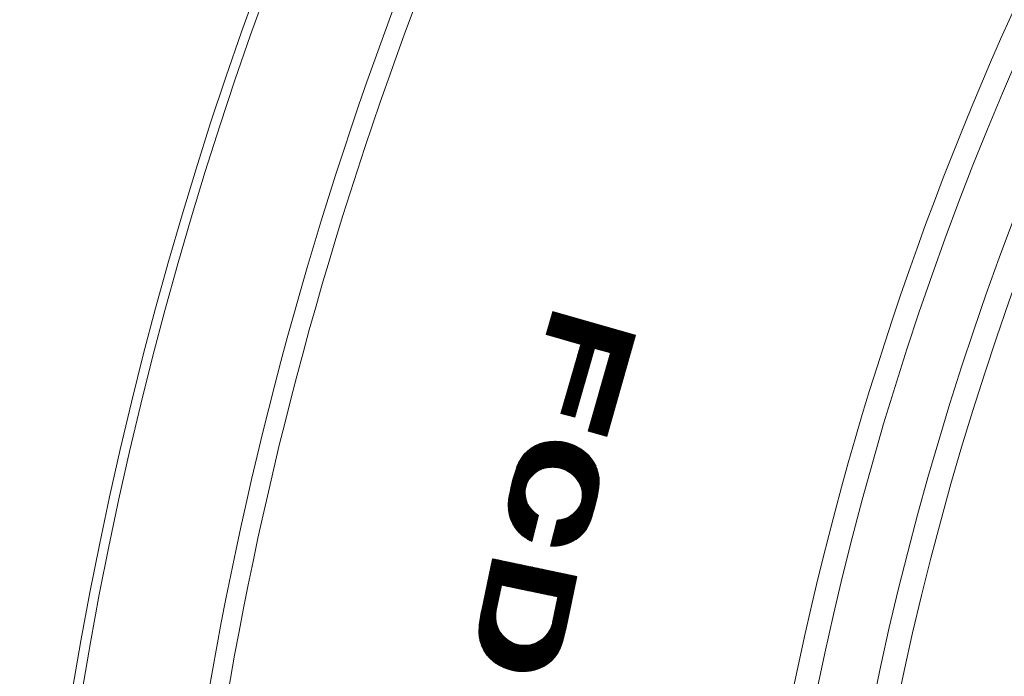
# Model space of a CAD drawing. Units: millimetres. Extents: x -438 to 682, y -800 to 749.
# Drawn here: x -410 to -307, y 358 to 427 of the extents above; entities that cross this region are included whole.
import ezdxf

# ---------------------------------------------------------------- set-up
doc = ezdxf.new("R2010")
doc.units = ezdxf.units.MM
doc.header["$LTSCALE"] = 7
doc.layers.add('3-2', color=7, linetype='Continuous')
doc.layers.add('3-A', color=7, linetype='Continuous')

msp = doc.modelspace()

# ---------------------------------------------------------------- linework, layer by layer
at = {"layer": '3-2', "color": 3, "linetype": 'Continuous', "lineweight": 9}
msp.add_arc((0, 289.27), 325, 0, 180, dxfattribs=at)
at = {"layer": '3-A', "color": 7, "linetype": 'Continuous', "lineweight": 9}
for p, q in [((-354.97, 393.87), (-354.28, 396.27)), ((-354.29, 396.25), (-352.58, 393.18)), ((-354.28, 396.27), (-345.63, 393.79)), ((-354.21, 396.25), (-352.49, 393.16)), ((-354.11, 396.22), (-352.4, 393.13)), ((-354.58, 395.22), (-353.62, 393.48)), ((-354.56, 395.31), (-353.52, 393.45)), ((-354.53, 395.4), (-353.43, 393.43)), ((-354.5, 395.5), (-353.34, 393.4)), ((-354.47, 395.59), (-353.24, 393.37)), ((-354.45, 395.69), (-353.15, 393.34)), ((-354.42, 395.78), (-353.05, 393.32)), ((-354.39, 395.87), (-352.96, 393.29)), ((-354.37, 395.97), (-352.87, 393.26)), ((-354.34, 396.06), (-352.77, 393.24)), ((-354.31, 396.16), (-352.68, 393.21)), ((-354.02, 396.19), (-352.3, 393.1)), ((-353.92, 396.17), (-352.21, 393.08)), ((-353.83, 396.14), (-352.11, 393.05)), ((-353.73, 396.11), (-352.02, 393.02)), ((-353.64, 396.09), (-351.92, 392.99)), ((-353.55, 396.06), (-351.83, 392.97)), ((-353.45, 396.03), (-351.74, 392.94)), ((-353.36, 396.01), (-351.64, 392.91)), ((-353.26, 395.98), (-351.55, 392.89)), ((-353.17, 395.95), (-351.45, 392.86)), ((-353.08, 395.92), (-350.33, 390.98)), ((-352.98, 395.9), (-350.31, 391.08)), ((-352.89, 395.87), (-350.28, 391.17)), ((-352.79, 395.84), (-350.25, 391.26)), ((-352.7, 395.82), (-350.22, 391.36)), ((-352.6, 395.79), (-350.2, 391.45)), ((-352.51, 395.76), (-350.17, 391.55)), ((-352.42, 395.74), (-350.14, 391.64)), ((-352.32, 395.71), (-350.12, 391.74)), ((-352.23, 395.68), (-350.09, 391.83)), ((-352.13, 395.66), (-350.06, 391.92)), ((-352.04, 395.63), (-350.04, 392.02)), ((-351.95, 395.6), (-350.01, 392.11)), ((-351.85, 395.57), (-349.98, 392.21)), ((-351.76, 395.55), (-349.96, 392.3)), ((-351.66, 395.52), (-349.93, 392.39)), ((-351.57, 395.49), (-349.85, 392.4)), ((-351.48, 395.47), (-349.76, 392.38)), ((-351.38, 395.44), (-349.67, 392.35)), ((-351.29, 395.41), (-349.57, 392.32)), ((-351.19, 395.39), (-349.48, 392.29)), ((-351.1, 395.36), (-349.38, 392.27)), ((-351, 395.33), (-349.29, 392.24)), ((-350.91, 395.31), (-349.19, 392.21)), ((-350.82, 395.28), (-349.1, 392.19)), ((-350.72, 395.25), (-349.01, 392.16)), ((-350.63, 395.22), (-348.91, 392.13)), ((-350.53, 395.2), (-348.82, 392.11)), ((-350.44, 395.17), (-348.72, 392.08)), ((-354.88, 394.18), (-354.65, 393.78)), ((-354.85, 394.27), (-354.56, 393.75)), ((-354.82, 394.37), (-354.47, 393.72)), ((-354.8, 394.46), (-354.37, 393.7)), ((-354.77, 394.56), (-354.28, 393.67)), ((-354.74, 394.65), (-354.18, 393.64)), ((-354.72, 394.74), (-354.09, 393.61)), ((-354.69, 394.84), (-354, 393.59)), ((-354.66, 394.93), (-353.9, 393.56)), ((-354.64, 395.03), (-353.81, 393.53)), ((-354.61, 395.12), (-353.71, 393.51)), ((-350.35, 395.14), (-348.63, 392.05)), ((-350.25, 395.12), (-348.54, 392.03)), ((-350.16, 395.09), (-348.44, 392)), ((-350.06, 395.06), (-348.35, 391.97)), ((-349.97, 395.04), (-348.25, 391.94)), ((-349.88, 395.01), (-346.84, 389.55)), ((-349.78, 394.98), (-346.82, 389.64)), ((-349.69, 394.96), (-346.79, 389.73)), ((-349.59, 394.93), (-346.76, 389.83)), ((-349.5, 394.9), (-346.73, 389.92)), ((-349.4, 394.87), (-346.71, 390.02)), ((-349.31, 394.85), (-346.68, 390.11)), ((-349.22, 394.82), (-346.65, 390.2)), ((-349.12, 394.79), (-346.63, 390.3)), ((-349.03, 394.77), (-346.6, 390.39)), ((-348.93, 394.74), (-346.57, 390.49)), ((-348.84, 394.71), (-346.55, 390.58)), ((-348.75, 394.69), (-346.52, 390.67)), ((-348.65, 394.66), (-346.49, 390.77)), ((-348.56, 394.63), (-346.47, 390.86)), ((-348.46, 394.61), (-346.44, 390.96)), ((-348.37, 394.58), (-346.41, 391.05)), ((-348.27, 394.55), (-346.38, 391.15)), ((-348.18, 394.52), (-346.36, 391.24)), ((-348.09, 394.5), (-346.33, 391.33)), ((-347.99, 394.47), (-346.3, 391.43)), ((-347.9, 394.44), (-346.28, 391.52)), ((-347.8, 394.42), (-346.25, 391.62)), ((-347.71, 394.39), (-346.22, 391.71)), ((-347.62, 394.36), (-346.2, 391.8)), ((-347.52, 394.34), (-346.17, 391.9)), ((-347.43, 394.31), (-346.14, 391.99)), ((-347.33, 394.28), (-346.12, 392.09)), ((-347.24, 394.25), (-346.09, 392.18)), ((-347.15, 394.23), (-346.06, 392.27)), ((-347.05, 394.2), (-346.03, 392.37)), ((-346.96, 394.17), (-346.01, 392.46)), ((-346.86, 394.15), (-345.98, 392.56)), ((-351.36, 392.83), (-354.97, 393.87)), ((-354.96, 393.9), (-354.94, 393.86)), ((-354.93, 393.99), (-354.84, 393.83)), ((-354.91, 394.09), (-354.75, 393.8)), ((-345.63, 393.79), (-348.65, 383.22)), ((-346.77, 394.12), (-345.95, 392.65)), ((-346.67, 394.09), (-345.93, 392.75)), ((-346.58, 394.07), (-345.9, 392.84)), ((-346.49, 394.04), (-345.87, 392.93)), ((-346.39, 394.01), (-345.85, 393.03)), ((-346.3, 393.99), (-345.82, 393.12)), ((-346.2, 393.96), (-345.79, 393.22)), ((-346.11, 393.93), (-345.77, 393.31)), ((-346.02, 393.9), (-345.74, 393.4)), ((-345.92, 393.88), (-345.71, 393.5)), ((-345.83, 393.85), (-345.68, 393.59)), ((-345.73, 393.82), (-345.66, 393.69)), ((-345.64, 393.8), (-345.63, 393.78)), ((-351.36, 392.83), (-353.43, 385.62)), ((-349.92, 392.42), (-351.98, 385.21)), ((-351.58, 392.08), (-350.55, 390.23)), ((-351.55, 392.18), (-350.52, 390.32)), ((-351.52, 392.27), (-350.49, 390.42)), ((-351.5, 392.37), (-350.47, 390.51)), ((-351.47, 392.46), (-350.44, 390.61)), ((-351.44, 392.55), (-350.41, 390.7)), ((-351.42, 392.65), (-350.39, 390.79)), ((-351.39, 392.74), (-350.36, 390.89)), ((-348.24, 391.94), (-349.92, 392.42)), ((-351.85, 391.14), (-350.82, 389.29)), ((-351.82, 391.24), (-350.79, 389.38)), ((-351.79, 391.33), (-350.76, 389.48)), ((-351.77, 391.43), (-350.74, 389.57)), ((-351.74, 391.52), (-350.71, 389.66)), ((-351.71, 391.61), (-350.68, 389.76)), ((-351.69, 391.71), (-350.66, 389.85)), ((-351.66, 391.8), (-350.63, 389.95)), ((-351.63, 391.9), (-350.6, 390.04)), ((-351.6, 391.99), (-350.57, 390.14)), ((-348.24, 391.94), (-350.58, 383.77)), ((-348.48, 391.08), (-347.11, 388.6)), ((-348.46, 391.17), (-347.08, 388.7)), ((-348.43, 391.27), (-347.06, 388.79)), ((-348.4, 391.36), (-347.03, 388.89)), ((-348.38, 391.45), (-347, 388.98)), ((-348.35, 391.55), (-346.98, 389.07)), ((-348.32, 391.64), (-346.95, 389.17)), ((-348.3, 391.74), (-346.92, 389.26)), ((-348.27, 391.83), (-346.9, 389.36)), ((-348.24, 391.92), (-346.87, 389.45)), ((-352.14, 390.11), (-351.11, 388.25)), ((-352.12, 390.2), (-351.09, 388.35)), ((-352.09, 390.3), (-351.06, 388.44)), ((-352.06, 390.39), (-351.03, 388.53)), ((-352.04, 390.48), (-351.01, 388.63)), ((-352.01, 390.58), (-350.98, 388.72)), ((-351.98, 390.67), (-350.95, 388.82)), ((-351.95, 390.77), (-350.92, 388.91)), ((-351.93, 390.86), (-350.9, 389.01)), ((-351.9, 390.95), (-350.87, 389.1)), ((-351.87, 391.05), (-350.84, 389.19)), ((-348.78, 390.04), (-347.41, 387.57)), ((-348.75, 390.14), (-347.38, 387.66)), ((-348.73, 390.23), (-347.35, 387.76)), ((-348.7, 390.32), (-347.33, 387.85)), ((-348.67, 390.42), (-347.3, 387.94)), ((-348.65, 390.51), (-347.27, 388.04)), ((-348.62, 390.61), (-347.25, 388.13)), ((-348.59, 390.7), (-347.22, 388.23)), ((-348.57, 390.79), (-347.19, 388.32)), ((-348.54, 390.89), (-347.17, 388.42)), ((-348.51, 390.98), (-347.14, 388.51)), ((-352.44, 389.07), (-351.41, 387.22)), ((-352.41, 389.17), (-351.38, 387.31)), ((-352.39, 389.26), (-351.36, 387.41)), ((-352.36, 389.35), (-351.33, 387.5)), ((-352.33, 389.45), (-351.3, 387.59)), ((-352.3, 389.54), (-351.27, 387.69)), ((-352.28, 389.64), (-351.25, 387.78)), ((-352.25, 389.73), (-351.22, 387.88)), ((-352.22, 389.83), (-351.19, 387.97)), ((-352.2, 389.92), (-351.17, 388.06)), ((-352.17, 390.01), (-351.14, 388.16)), ((-349.08, 389.01), (-347.7, 386.53)), ((-349.05, 389.1), (-347.68, 386.63)), ((-349.02, 389.19), (-347.65, 386.72)), ((-349, 389.29), (-347.62, 386.82)), ((-348.97, 389.38), (-347.6, 386.91)), ((-348.94, 389.48), (-347.57, 387)), ((-348.92, 389.57), (-347.54, 387.1)), ((-348.89, 389.67), (-347.52, 387.19)), ((-348.86, 389.76), (-347.49, 387.29)), ((-348.83, 389.85), (-347.46, 387.38)), ((-348.81, 389.95), (-347.44, 387.47)), ((-352.74, 388.04), (-351.71, 386.18)), ((-352.71, 388.13), (-351.68, 386.28)), ((-352.68, 388.22), (-351.65, 386.37)), ((-352.65, 388.32), (-351.63, 386.46)), ((-352.63, 388.41), (-351.6, 386.56)), ((-352.6, 388.51), (-351.57, 386.65)), ((-352.57, 388.6), (-351.54, 386.75)), ((-352.55, 388.7), (-351.52, 386.84)), ((-352.52, 388.79), (-351.49, 386.93)), ((-352.49, 388.88), (-351.46, 387.03)), ((-352.47, 388.98), (-351.44, 387.12)), ((-349.37, 387.97), (-348, 385.5)), ((-349.35, 388.06), (-347.97, 385.59)), ((-349.32, 388.16), (-347.95, 385.69)), ((-349.29, 388.25), (-347.92, 385.78)), ((-349.27, 388.35), (-347.89, 385.87)), ((-349.24, 388.44), (-347.87, 385.97)), ((-349.21, 388.54), (-347.84, 386.06)), ((-349.18, 388.63), (-347.81, 386.16)), ((-349.16, 388.72), (-347.79, 386.25)), ((-349.13, 388.82), (-347.76, 386.34)), ((-349.1, 388.91), (-347.73, 386.44)), ((-353.03, 387), (-352.05, 385.23)), ((-353, 387.1), (-351.98, 385.24)), ((-352.98, 387.19), (-351.95, 385.33)), ((-352.95, 387.28), (-351.92, 385.43)), ((-352.92, 387.38), (-351.89, 385.52)), ((-352.9, 387.47), (-351.87, 385.62)), ((-352.87, 387.57), (-351.84, 385.71)), ((-352.84, 387.66), (-351.81, 385.81)), ((-352.82, 387.75), (-351.79, 385.9)), ((-352.79, 387.85), (-351.76, 385.99)), ((-352.76, 387.94), (-351.73, 386.09)), ((-349.67, 386.94), (-348.3, 384.46)), ((-349.64, 387.03), (-348.27, 384.56)), ((-349.62, 387.12), (-348.24, 384.65)), ((-349.59, 387.22), (-348.22, 384.74)), ((-349.56, 387.31), (-348.19, 384.84)), ((-349.54, 387.41), (-348.16, 384.93)), ((-349.51, 387.5), (-348.14, 385.03)), ((-349.48, 387.59), (-348.11, 385.12)), ((-349.45, 387.69), (-348.08, 385.22)), ((-349.43, 387.78), (-348.05, 385.31)), ((-349.4, 387.88), (-348.03, 385.4)), ((-353.33, 385.97), (-353.08, 385.52)), ((-353.3, 386.06), (-352.99, 385.5)), ((-353.27, 386.15), (-352.89, 385.47)), ((-353.25, 386.25), (-352.8, 385.44)), ((-353.22, 386.34), (-352.71, 385.42)), ((-353.19, 386.44), (-352.61, 385.39)), ((-353.17, 386.53), (-352.52, 385.36)), ((-353.14, 386.62), (-352.42, 385.34)), ((-353.11, 386.72), (-352.33, 385.31)), ((-353.09, 386.81), (-352.24, 385.28)), ((-353.06, 386.91), (-352.14, 385.26)), ((-349.94, 385.99), (-348.57, 383.52)), ((-349.91, 386.09), (-348.54, 383.61)), ((-349.89, 386.18), (-348.51, 383.71)), ((-349.86, 386.28), (-348.49, 383.8)), ((-349.83, 386.37), (-348.46, 383.9)), ((-349.8, 386.46), (-348.43, 383.99)), ((-349.78, 386.56), (-348.4, 384.09)), ((-349.75, 386.65), (-348.38, 384.18)), ((-349.72, 386.75), (-348.35, 384.27)), ((-349.7, 386.84), (-348.32, 384.37)), ((-351.98, 385.21), (-353.43, 385.62)), ((-353.41, 385.68), (-353.37, 385.61)), ((-353.38, 385.78), (-353.27, 385.58)), ((-353.36, 385.87), (-353.18, 385.55)), ((-350.24, 384.96), (-349.38, 383.43)), ((-350.21, 385.05), (-349.29, 383.4)), ((-350.18, 385.15), (-349.2, 383.37)), ((-350.15, 385.24), (-349.1, 383.35)), ((-350.13, 385.34), (-349.01, 383.32)), ((-350.1, 385.43), (-348.91, 383.29)), ((-350.07, 385.52), (-348.82, 383.26)), ((-350.05, 385.62), (-348.73, 383.24)), ((-350.02, 385.71), (-348.65, 383.24)), ((-349.99, 385.81), (-348.62, 383.33)), ((-349.97, 385.9), (-348.59, 383.43)), ((-350.53, 383.92), (-350.42, 383.72)), ((-350.5, 384.02), (-350.33, 383.7)), ((-350.48, 384.11), (-350.23, 383.67)), ((-350.45, 384.21), (-350.14, 383.64)), ((-350.42, 384.3), (-350.04, 383.61)), ((-350.4, 384.39), (-349.95, 383.59)), ((-350.37, 384.49), (-349.86, 383.56)), ((-350.34, 384.58), (-349.76, 383.53)), ((-350.32, 384.68), (-349.67, 383.51)), ((-350.29, 384.77), (-349.57, 383.48)), ((-350.26, 384.86), (-349.48, 383.45)), ((-348.65, 383.22), (-350.58, 383.77)), ((-350.56, 383.83), (-350.51, 383.75)), ((-356.78, 381.81), (-355.53, 379.74)), ((-356.72, 381.85), (-355.47, 379.76)), ((-356.67, 381.89), (-355.4, 379.79)), ((-356.61, 381.93), (-355.34, 379.81)), ((-356.56, 381.97), (-355.27, 379.84)), ((-356.5, 382.01), (-355.2, 379.86)), ((-356.44, 382.05), (-355.13, 379.88)), ((-356.38, 382.09), (-355.06, 379.89)), ((-356.32, 382.12), (-354.99, 379.91)), ((-356.26, 382.16), (-354.92, 379.93)), ((-356.2, 382.19), (-354.85, 379.94)), ((-356.14, 382.22), (-354.77, 379.95)), ((-356.08, 382.26), (-354.7, 379.96)), ((-356.02, 382.29), (-354.62, 379.97)), ((-355.96, 382.32), (-354.55, 379.98)), ((-355.89, 382.34), (-354.47, 379.98)), ((-355.83, 382.37), (-354.39, 379.98)), ((-355.76, 382.4), (-354.31, 379.99)), ((-355.7, 382.42), (-354.23, 379.99)), ((-355.63, 382.45), (-354.15, 379.98)), ((-355.56, 382.47), (-354.06, 379.98)), ((-355.5, 382.49), (-353.98, 379.97)), ((-355.43, 382.52), (-353.89, 379.96)), ((-355.36, 382.54), (-353.8, 379.95)), ((-355.29, 382.55), (-353.71, 379.93)), ((-355.22, 382.57), (-353.62, 379.91)), ((-355.15, 382.59), (-353.53, 379.89)), ((-355.08, 382.6), (-353.43, 379.86)), ((-355.01, 382.62), (-353.33, 379.84)), ((-354.93, 382.63), (-353.23, 379.8)), ((-354.86, 382.64), (-353.12, 379.76)), ((-354.79, 382.66), (-353.02, 379.72)), ((-354.71, 382.67), (-352.91, 379.67)), ((-354.64, 382.68), (-352.79, 379.61)), ((-354.56, 382.68), (-352.67, 379.54)), ((-354.48, 382.69), (-352.54, 379.46)), ((-354.41, 382.7), (-352.4, 379.37)), ((-354.33, 382.7), (-352.25, 379.25)), ((-354.25, 382.7), (-352.07, 379.09)), ((-354.17, 382.71), (-351.84, 378.84)), ((-354.09, 382.71), (-349.91, 375.77)), ((-354.01, 382.71), (-349.89, 375.87)), ((-353.93, 382.71), (-349.86, 375.96)), ((-353.84, 382.7), (-349.84, 376.05)), ((-353.76, 382.7), (-349.82, 376.15)), ((-353.68, 382.69), (-349.79, 376.25)), ((-353.59, 382.69), (-349.77, 376.34)), ((-353.51, 382.68), (-349.75, 376.44)), ((-353.42, 382.67), (-349.72, 376.53)), ((-353.33, 382.65), (-349.7, 376.63)), ((-353.24, 382.64), (-349.68, 376.73)), ((-353.15, 382.62), (-349.66, 376.83)), ((-353.06, 382.61), (-349.64, 376.93)), ((-352.97, 382.59), (-349.62, 377.03)), ((-352.87, 382.56), (-349.6, 377.13)), ((-352.78, 382.54), (-349.58, 377.23)), ((-352.68, 382.51), (-349.56, 377.34)), ((-352.58, 382.48), (-349.54, 377.44)), ((-352.48, 382.45), (-349.52, 377.54)), ((-352.38, 382.41), (-349.51, 377.65)), ((-352.27, 382.38), (-349.49, 377.75)), ((-352.17, 382.33), (-349.47, 377.86)), ((-352.06, 382.29), (-349.46, 377.97)), ((-351.95, 382.24), (-349.44, 378.08)), ((-351.83, 382.18), (-349.43, 378.2)), ((-351.72, 382.12), (-349.43, 378.32)), ((-351.6, 382.05), (-349.42, 378.45)), ((-351.47, 381.98), (-349.43, 378.59)), ((-351.34, 381.9), (-349.43, 378.73)), ((-351.2, 381.81), (-349.45, 378.89)), ((-357.69, 380.77), (-356.59, 378.95)), ((-357.65, 380.84), (-356.55, 379)), ((-357.61, 380.9), (-356.5, 379.06)), ((-357.57, 380.96), (-356.45, 379.11)), ((-357.52, 381.02), (-356.4, 379.16)), ((-357.48, 381.08), (-356.35, 379.21)), ((-357.43, 381.14), (-356.29, 379.26)), ((-357.39, 381.2), (-356.24, 379.3)), ((-357.34, 381.26), (-356.19, 379.35)), ((-357.29, 381.31), (-356.13, 379.39)), ((-357.24, 381.37), (-356.08, 379.43)), ((-357.19, 381.42), (-356.02, 379.47)), ((-357.15, 381.47), (-355.96, 379.51)), ((-357.1, 381.52), (-355.9, 379.54)), ((-357.04, 381.57), (-355.84, 379.58)), ((-356.99, 381.62), (-355.78, 379.62)), ((-356.94, 381.67), (-355.72, 379.65)), ((-356.89, 381.72), (-355.66, 379.68)), ((-356.83, 381.76), (-355.6, 379.71)), ((-351.06, 381.7), (-349.47, 379.06)), ((-350.91, 381.58), (-349.5, 379.25)), ((-350.74, 381.44), (-349.55, 379.46)), ((-350.55, 381.25), (-349.62, 379.72)), ((-350.29, 380.95), (-349.76, 380.09)), ((-358.13, 379.76), (-357.08, 378.01)), ((-358.11, 379.85), (-357.05, 378.1)), ((-358.08, 379.93), (-357.02, 378.19)), ((-358.05, 380.02), (-356.99, 378.27)), ((-358.02, 380.1), (-356.96, 378.35)), ((-357.99, 380.18), (-356.92, 378.42)), ((-357.95, 380.26), (-356.89, 378.5)), ((-357.92, 380.34), (-356.85, 378.57)), ((-357.88, 380.42), (-356.81, 378.64)), ((-357.85, 380.49), (-356.77, 378.7)), ((-357.81, 380.56), (-356.73, 378.77)), ((-357.77, 380.63), (-356.68, 378.83)), ((-357.73, 380.7), (-356.64, 378.89)), ((-355.35, 379.81), (-355.58, 379.72)), ((-355.12, 379.88), (-355.35, 379.81)), ((-354.9, 379.93), (-355.12, 379.88)), ((-354.68, 379.97), (-354.9, 379.93)), ((-354.47, 379.98), (-354.68, 379.97)), ((-354.26, 379.99), (-354.47, 379.98)), ((-354.06, 379.98), (-354.26, 379.99)), ((-353.87, 379.96), (-354.06, 379.98)), ((-353.69, 379.93), (-353.87, 379.96)), ((-353.52, 379.89), (-353.69, 379.93)), ((-353.36, 379.85), (-353.52, 379.89)), ((-353.19, 379.79), (-353.36, 379.85)), ((-353.01, 379.72), (-353.19, 379.79)), ((-358.43, 378.78), (-357, 376.39)), ((-358.41, 378.87), (-357.09, 376.68)), ((-358.38, 378.96), (-357.13, 376.89)), ((-358.35, 379.05), (-357.16, 377.07)), ((-358.33, 379.14), (-357.17, 377.22)), ((-358.3, 379.23), (-357.17, 377.36)), ((-358.27, 379.32), (-357.17, 377.49)), ((-358.25, 379.41), (-357.16, 377.6)), ((-358.22, 379.5), (-357.14, 377.71)), ((-358.19, 379.59), (-357.12, 377.82)), ((-358.16, 379.67), (-357.1, 377.91)), ((-356.75, 378.73), (-356.89, 378.5)), ((-356.59, 378.95), (-356.75, 378.73)), ((-356.42, 379.14), (-356.59, 378.95)), ((-356.22, 379.32), (-356.42, 379.14)), ((-356.02, 379.47), (-356.22, 379.32)), ((-355.8, 379.61), (-356.02, 379.47)), ((-355.58, 379.72), (-355.8, 379.61)), ((-352.83, 379.63), (-353.01, 379.72)), ((-352.65, 379.53), (-352.83, 379.63)), ((-352.47, 379.42), (-352.65, 379.53)), ((-352.29, 379.29), (-352.47, 379.42)), ((-352.12, 379.14), (-352.29, 379.29)), ((-351.95, 378.97), (-352.12, 379.14)), ((-351.79, 378.78), (-351.95, 378.97)), ((-351.65, 378.58), (-351.79, 378.78)), ((-358.69, 377.73), (-356.14, 373.5)), ((-358.67, 377.83), (-356.12, 373.6)), ((-358.65, 377.93), (-356.09, 373.69)), ((-358.62, 378.02), (-356.07, 373.79)), ((-358.6, 378.12), (-356.05, 373.88)), ((-358.58, 378.22), (-356.02, 373.98)), ((-358.55, 378.31), (-356, 374.07)), ((-358.53, 378.41), (-355.98, 374.17)), ((-358.51, 378.5), (-355.95, 374.26)), ((-358.48, 378.59), (-355.93, 374.36)), ((-358.46, 378.69), (-355.91, 374.45)), ((-357.14, 377.76), (-357.17, 377.5)), ((-357.08, 378.01), (-357.14, 377.76)), ((-357, 378.26), (-357.08, 378.01)), ((-356.89, 378.5), (-357, 378.26)), ((-351.52, 378.36), (-351.65, 378.58)), ((-351.41, 378.12), (-351.52, 378.36)), ((-351.32, 377.88), (-351.41, 378.12)), ((-351.4, 378.11), (-349.94, 375.68)), ((-351.25, 377.62), (-351.32, 377.88)), ((-351.3, 377.81), (-349.96, 375.59)), ((-358.88, 376.71), (-356.38, 372.55)), ((-358.87, 376.82), (-356.35, 372.65)), ((-358.85, 376.92), (-356.33, 372.74)), ((-358.83, 377.02), (-356.31, 372.84)), ((-358.81, 377.13), (-356.28, 372.93)), ((-358.79, 377.23), (-356.26, 373.03)), ((-358.77, 377.33), (-356.24, 373.12)), ((-358.75, 377.43), (-356.21, 373.22)), ((-358.73, 377.53), (-356.19, 373.31)), ((-358.71, 377.63), (-356.16, 373.41)), ((-357.17, 377.5), (-357.17, 377.24)), ((-357.17, 377.24), (-357.15, 376.99)), ((-357.15, 376.99), (-357.11, 376.75)), ((-357.11, 376.75), (-357.04, 376.51)), ((-351.26, 376.57), (-351.22, 376.83)), ((-351.21, 377.36), (-351.25, 377.62)), ((-351.25, 377.59), (-349.99, 375.5)), ((-351.25, 376.65), (-350.18, 374.87)), ((-351.23, 376.75), (-350.15, 374.96)), ((-351.22, 377.41), (-350.02, 375.41)), ((-351.22, 376.83), (-351.2, 377.09)), ((-351.2, 377.09), (-351.21, 377.36)), ((-351.21, 377.25), (-350.04, 375.32)), ((-351.21, 376.98), (-350.1, 375.14)), ((-351.21, 376.86), (-350.12, 375.05)), ((-351.2, 377.11), (-350.07, 375.23)), ((-358.95, 376.15), (-356.64, 372.31)), ((-358.95, 376.02), (-356.76, 372.38)), ((-358.95, 375.88), (-356.88, 372.45)), ((-358.94, 376.27), (-356.52, 372.25)), ((-358.94, 375.74), (-357.01, 372.53)), ((-358.93, 376.38), (-356.45, 372.27)), ((-358.92, 376.5), (-356.42, 372.36)), ((-358.9, 376.6), (-356.4, 372.46)), ((-357.04, 376.51), (-356.96, 376.29)), ((-356.96, 376.29), (-356.86, 376.08)), ((-356.86, 376.08), (-356.74, 375.89)), ((-356.74, 375.89), (-356.62, 375.71)), ((-356.62, 375.71), (-356.49, 375.55)), ((-351.83, 375.44), (-351.68, 375.63)), ((-351.68, 375.63), (-351.54, 375.84)), ((-351.68, 375.62), (-350.6, 373.82)), ((-351.64, 375.69), (-350.56, 373.89)), ((-351.6, 375.75), (-350.52, 373.97)), ((-351.56, 375.82), (-350.49, 374.04)), ((-351.54, 375.84), (-351.42, 376.07)), ((-351.52, 375.89), (-350.45, 374.12)), ((-351.48, 375.96), (-350.42, 374.19)), ((-351.44, 376.03), (-350.38, 374.27)), ((-351.42, 376.07), (-351.33, 376.31)), ((-351.41, 376.11), (-350.35, 374.36)), ((-351.38, 376.19), (-350.32, 374.44)), ((-351.34, 376.27), (-350.29, 374.52)), ((-351.33, 376.31), (-351.26, 376.57)), ((-351.32, 376.36), (-350.26, 374.61)), ((-351.29, 376.45), (-350.23, 374.7)), ((-351.27, 376.54), (-350.21, 374.78)), ((-358.93, 375.58), (-357.15, 372.62)), ((-358.91, 375.42), (-357.29, 372.72)), ((-358.88, 375.23), (-357.44, 372.84)), ((-358.84, 375.02), (-357.6, 372.98)), ((-358.77, 374.78), (-357.79, 373.15)), ((-356.49, 375.55), (-356.35, 375.4)), ((-356.48, 375.54), (-355.88, 374.55)), ((-355.78, 374.95), (-356.46, 372.22)), ((-356.35, 375.4), (-356.21, 375.27)), ((-356.27, 375.32), (-355.86, 374.64)), ((-356.21, 375.27), (-356.07, 375.15)), ((-356.1, 375.17), (-355.83, 374.74)), ((-356.07, 375.15), (-355.93, 375.04)), ((-355.95, 375.06), (-355.81, 374.83)), ((-355.93, 375.04), (-355.78, 374.95)), ((-355.81, 374.96), (-355.79, 374.93)), ((-353.31, 374.55), (-353.12, 374.6)), ((-353.16, 374.59), (-351.86, 372.44)), ((-353.12, 374.6), (-352.93, 374.67)), ((-353.09, 374.61), (-351.81, 372.48)), ((-353.03, 374.63), (-351.75, 372.52)), ((-352.96, 374.66), (-351.7, 372.56)), ((-352.93, 374.67), (-352.74, 374.75)), ((-352.89, 374.68), (-351.64, 372.6)), ((-352.83, 374.71), (-351.59, 372.65)), ((-352.77, 374.74), (-351.53, 372.69)), ((-352.74, 374.75), (-352.55, 374.85)), ((-352.7, 374.77), (-351.48, 372.74)), ((-352.64, 374.8), (-351.42, 372.78)), ((-352.58, 374.83), (-351.37, 372.83)), ((-352.55, 374.85), (-352.36, 374.97)), ((-352.52, 374.87), (-351.32, 372.88)), ((-352.46, 374.9), (-351.27, 372.93)), ((-352.4, 374.94), (-351.22, 372.98)), ((-352.36, 374.97), (-352.17, 375.11)), ((-352.34, 374.98), (-351.17, 373.03)), ((-352.29, 375.02), (-351.12, 373.09)), ((-352.23, 375.06), (-351.07, 373.14)), ((-352.18, 375.1), (-351.03, 373.2)), ((-352.17, 375.11), (-352, 375.26)), ((-352.12, 375.15), (-350.98, 373.25)), ((-352.07, 375.2), (-350.93, 373.31)), ((-352.02, 375.24), (-350.89, 373.37)), ((-352, 375.26), (-351.83, 375.44)), ((-351.97, 375.29), (-350.85, 373.43)), ((-351.92, 375.34), (-350.8, 373.49)), ((-351.87, 375.4), (-350.76, 373.56)), ((-351.82, 375.45), (-350.72, 373.62)), ((-351.77, 375.51), (-350.68, 373.69)), ((-351.73, 375.57), (-350.64, 373.75)), ((-358.65, 374.44), (-358.03, 373.42)), ((-353.84, 374.46), (-354.52, 371.74)), ((-354.04, 373.64), (-353, 371.91)), ((-354.02, 373.74), (-352.93, 371.93)), ((-354, 373.83), (-352.86, 371.95)), ((-353.97, 373.93), (-352.8, 371.98)), ((-353.95, 374.02), (-352.73, 372)), ((-353.93, 374.12), (-352.66, 372.02)), ((-353.9, 374.21), (-352.6, 372.05)), ((-353.88, 374.31), (-352.53, 372.08)), ((-353.86, 374.4), (-352.47, 372.1)), ((-353.84, 374.46), (-353.67, 374.48)), ((-353.81, 374.47), (-352.41, 372.13)), ((-353.74, 374.47), (-352.34, 372.16)), ((-353.67, 374.48), (-353.49, 374.51)), ((-353.66, 374.48), (-352.28, 372.19)), ((-353.59, 374.49), (-352.22, 372.23)), ((-353.51, 374.51), (-352.16, 372.26)), ((-353.49, 374.51), (-353.31, 374.55)), ((-353.44, 374.52), (-352.1, 372.29)), ((-353.37, 374.53), (-352.04, 372.33)), ((-353.3, 374.55), (-351.98, 372.36)), ((-353.23, 374.57), (-351.92, 372.4)), ((-354.3, 372.6), (-353.8, 371.76)), ((-354.28, 372.69), (-353.72, 371.77)), ((-354.26, 372.79), (-353.65, 371.78)), ((-354.23, 372.88), (-353.57, 371.79)), ((-354.21, 372.98), (-353.5, 371.8)), ((-354.19, 373.07), (-353.43, 371.81)), ((-354.16, 373.17), (-353.36, 371.83)), ((-354.14, 373.26), (-353.28, 371.84)), ((-354.12, 373.36), (-353.21, 371.86)), ((-354.09, 373.45), (-353.14, 371.87)), ((-354.07, 373.55), (-353.07, 371.89)), ((-354.52, 371.74), (-354.51, 371.74)), ((-354.49, 371.84), (-354.43, 371.74)), ((-354.47, 371.93), (-354.35, 371.74)), ((-354.45, 372.03), (-354.27, 371.74)), ((-354.42, 372.12), (-354.19, 371.74)), ((-354.4, 372.22), (-354.11, 371.74)), ((-354.37, 372.31), (-354.03, 371.74)), ((-354.35, 372.41), (-353.95, 371.75)), ((-354.33, 372.5), (-353.88, 371.75)), ((-361.71, 365.05), (-360.57, 370.43)), ((-360.76, 369.52), (-359.55, 367.66)), ((-360.74, 369.62), (-359.45, 367.64)), ((-360.72, 369.71), (-359.36, 367.62)), ((-360.7, 369.81), (-359.26, 367.6)), ((-360.68, 369.9), (-359.16, 367.58)), ((-360.66, 370), (-359.07, 367.56)), ((-360.64, 370.1), (-358.97, 367.54)), ((-360.62, 370.19), (-358.88, 367.52)), ((-360.6, 370.29), (-358.78, 367.5)), ((-360.58, 370.38), (-358.69, 367.48)), ((-360.57, 370.43), (-351.77, 368.57)), ((-360.52, 370.42), (-358.59, 367.46)), ((-360.42, 370.4), (-358.49, 367.44)), ((-360.33, 370.38), (-358.4, 367.42)), ((-360.23, 370.36), (-358.3, 367.4)), ((-360.14, 370.34), (-358.21, 367.38)), ((-360.04, 370.32), (-358.11, 367.36)), ((-359.94, 370.3), (-358.01, 367.33)), ((-359.85, 370.28), (-357.92, 367.31)), ((-359.75, 370.26), (-357.82, 367.29)), ((-359.66, 370.24), (-357.73, 367.27)), ((-359.56, 370.22), (-357.63, 367.25)), ((-359.46, 370.19), (-357.54, 367.23)), ((-359.37, 370.17), (-357.44, 367.21)), ((-359.27, 370.15), (-357.34, 367.19)), ((-359.18, 370.13), (-357.25, 367.17)), ((-359.08, 370.11), (-357.15, 367.15)), ((-358.99, 370.09), (-357.06, 367.13)), ((-358.89, 370.07), (-356.96, 367.11)), ((-358.79, 370.05), (-356.87, 367.09)), ((-358.7, 370.03), (-356.77, 367.07)), ((-358.6, 370.01), (-356.67, 367.05)), ((-358.51, 369.99), (-356.58, 367.03)), ((-358.41, 369.97), (-356.48, 367.01)), ((-358.31, 369.95), (-356.39, 366.99)), ((-358.22, 369.93), (-356.29, 366.97)), ((-358.12, 369.91), (-356.19, 366.95)), ((-358.03, 369.89), (-356.1, 366.93)), ((-357.93, 369.87), (-356, 366.91)), ((-357.84, 369.85), (-355.91, 366.89)), ((-357.74, 369.83), (-355.81, 366.87)), ((-357.64, 369.81), (-355.72, 366.85)), ((-357.55, 369.79), (-355.62, 366.83)), ((-357.45, 369.77), (-355.52, 366.81)), ((-357.36, 369.75), (-355.43, 366.79)), ((-357.26, 369.73), (-355.33, 366.77)), ((-357.17, 369.71), (-355.24, 366.75)), ((-357.07, 369.69), (-355.14, 366.73)), ((-356.97, 369.67), (-355.05, 366.71)), ((-356.88, 369.65), (-354.95, 366.69)), ((-356.78, 369.63), (-354.85, 366.67)), ((-356.69, 369.61), (-354.76, 366.65)), ((-356.59, 369.59), (-354.66, 366.63)), ((-356.49, 369.57), (-354.57, 366.61)), ((-356.4, 369.55), (-354.47, 366.59)), ((-356.3, 369.53), (-354.37, 366.57)), ((-356.21, 369.51), (-354.28, 366.55)), ((-356.11, 369.49), (-354.18, 366.53)), ((-356.02, 369.47), (-354.09, 366.51)), ((-355.92, 369.45), (-353.99, 366.49)), ((-360.98, 368.47), (-359.83, 366.7)), ((-360.96, 368.56), (-359.81, 366.8)), ((-360.94, 368.66), (-359.79, 366.9)), ((-360.92, 368.75), (-359.77, 366.99)), ((-360.9, 368.85), (-359.75, 367.09)), ((-360.88, 368.95), (-359.73, 367.18)), ((-360.86, 369.04), (-359.71, 367.28)), ((-360.84, 369.14), (-359.69, 367.37)), ((-360.82, 369.23), (-359.67, 367.47)), ((-360.8, 369.33), (-359.65, 367.57)), ((-360.78, 369.43), (-359.63, 367.66)), ((-355.82, 369.43), (-353.9, 366.47)), ((-355.73, 369.41), (-353.8, 366.45)), ((-355.63, 369.39), (-352.58, 364.7)), ((-355.54, 369.37), (-352.56, 364.8)), ((-355.44, 369.35), (-352.54, 364.89)), ((-355.35, 369.33), (-352.52, 364.99)), ((-355.25, 369.3), (-352.5, 365.08)), ((-355.15, 369.28), (-352.48, 365.18)), ((-355.06, 369.26), (-352.46, 365.27)), ((-354.96, 369.24), (-352.44, 365.37)), ((-354.87, 369.22), (-352.42, 365.47)), ((-354.77, 369.2), (-352.4, 365.56)), ((-354.67, 369.18), (-352.38, 365.66)), ((-354.58, 369.16), (-352.36, 365.75)), ((-354.48, 369.14), (-352.34, 365.85)), ((-354.39, 369.12), (-352.32, 365.94)), ((-354.29, 369.1), (-352.3, 366.04)), ((-354.2, 369.08), (-352.28, 366.14)), ((-354.1, 369.06), (-352.26, 366.23)), ((-354, 369.04), (-352.24, 366.33)), ((-353.91, 369.02), (-352.22, 366.42)), ((-353.81, 369), (-352.2, 366.52)), ((-353.72, 368.98), (-352.18, 366.62)), ((-353.62, 368.96), (-352.16, 366.71)), ((-353.53, 368.94), (-352.14, 366.81)), ((-353.43, 368.92), (-352.12, 366.9)), ((-353.33, 368.9), (-352.09, 367)), ((-353.24, 368.88), (-352.07, 367.09)), ((-353.14, 368.86), (-352.05, 367.19)), ((-353.05, 368.84), (-352.03, 367.29)), ((-352.95, 368.82), (-352.01, 367.38)), ((-352.9, 363.19), (-351.76, 368.57)), ((-352.85, 368.8), (-351.99, 367.48)), ((-352.76, 368.78), (-351.97, 367.57)), ((-352.66, 368.76), (-351.95, 367.67)), ((-352.57, 368.74), (-351.93, 367.77)), ((-352.47, 368.72), (-351.91, 367.86)), ((-352.38, 368.7), (-351.89, 367.96)), ((-352.28, 368.68), (-351.87, 368.05)), ((-352.18, 368.66), (-351.85, 368.15)), ((-352.09, 368.64), (-351.83, 368.24)), ((-351.99, 368.62), (-351.81, 368.34)), ((-351.9, 368.6), (-351.79, 368.44)), ((-351.8, 368.58), (-351.77, 368.53)), ((-361.21, 367.41), (-360.06, 365.65)), ((-361.19, 367.51), (-360.04, 365.75)), ((-361.17, 367.61), (-360.02, 365.84)), ((-361.15, 367.7), (-360, 365.94)), ((-361.12, 367.8), (-359.98, 366.03)), ((-361.1, 367.89), (-359.96, 366.13)), ((-361.08, 367.99), (-359.94, 366.22)), ((-361.06, 368.08), (-359.92, 366.32)), ((-361.04, 368.18), (-359.9, 366.42)), ((-361.02, 368.28), (-359.87, 366.51)), ((-361, 368.37), (-359.85, 366.61)), ((-359.63, 367.68), (-360.19, 365.01)), ((-353.74, 366.43), (-359.63, 367.68)), ((-361.43, 366.36), (-360.25, 364.55)), ((-361.41, 366.46), (-360.24, 364.67)), ((-361.39, 366.55), (-360.23, 364.78)), ((-361.37, 366.65), (-360.22, 364.88)), ((-361.35, 366.74), (-360.2, 364.98)), ((-361.33, 366.84), (-360.18, 365.08)), ((-361.31, 366.93), (-360.16, 365.17)), ((-361.29, 367.03), (-360.14, 365.27)), ((-361.27, 367.13), (-360.12, 365.36)), ((-361.25, 367.22), (-360.1, 365.46)), ((-361.23, 367.32), (-360.08, 365.55)), ((-353.74, 366.43), (-354.3, 363.77)), ((-353.75, 366.37), (-352.6, 364.6)), ((-361.63, 365.4), (-357.22, 358.63)), ((-361.61, 365.5), (-357.14, 358.63)), ((-361.59, 365.59), (-359.96, 363.1)), ((-361.57, 365.69), (-360.1, 363.43)), ((-361.55, 365.79), (-360.17, 363.66)), ((-361.53, 365.88), (-360.21, 363.85)), ((-361.51, 365.98), (-360.23, 364.02)), ((-361.49, 366.07), (-360.25, 364.17)), ((-361.47, 366.17), (-360.25, 364.3)), ((-361.45, 366.26), (-360.26, 364.43)), ((-353.95, 365.41), (-352.8, 363.65)), ((-353.93, 365.51), (-352.78, 363.74)), ((-353.91, 365.6), (-352.76, 363.84)), ((-353.89, 365.7), (-352.74, 363.93)), ((-353.87, 365.79), (-352.72, 364.03)), ((-353.85, 365.89), (-352.7, 364.12)), ((-353.83, 365.98), (-352.68, 364.22)), ((-353.81, 366.08), (-352.66, 364.32)), ((-353.79, 366.18), (-352.64, 364.41)), ((-353.77, 366.27), (-352.62, 364.51)), ((-361.84, 364.33), (-358.16, 358.69)), ((-361.83, 364.43), (-358.07, 358.67)), ((-361.81, 364.53), (-357.98, 358.66)), ((-361.79, 364.63), (-357.89, 358.65)), ((-361.77, 364.73), (-357.81, 358.64)), ((-361.75, 364.83), (-357.72, 358.64)), ((-361.73, 364.92), (-357.63, 358.63)), ((-361.71, 365.02), (-357.55, 358.63)), ((-361.69, 365.11), (-357.47, 358.63)), ((-361.67, 365.21), (-357.38, 358.63)), ((-361.65, 365.31), (-357.3, 358.63)), ((-354.17, 364.36), (-353.03, 362.6)), ((-354.15, 364.45), (-353.01, 362.7)), ((-354.13, 364.55), (-352.99, 362.79)), ((-354.11, 364.64), (-352.97, 362.88)), ((-354.09, 364.74), (-352.95, 362.98)), ((-354.07, 364.83), (-352.92, 363.07)), ((-354.05, 364.93), (-352.9, 363.17)), ((-354.03, 365.03), (-352.88, 363.26)), ((-354.01, 365.12), (-352.86, 363.36)), ((-353.99, 365.22), (-352.84, 363.45)), ((-353.97, 365.31), (-352.82, 363.55)), ((-361.99, 363.3), (-359.16, 358.95)), ((-361.98, 363.4), (-359.05, 358.91)), ((-361.97, 363.51), (-358.95, 358.87)), ((-361.95, 363.62), (-358.84, 358.84)), ((-361.94, 363.72), (-358.74, 358.81)), ((-361.92, 363.82), (-358.64, 358.78)), ((-361.91, 363.93), (-358.54, 358.76)), ((-361.89, 364.03), (-358.45, 358.74)), ((-361.88, 364.13), (-358.35, 358.72)), ((-361.86, 364.23), (-358.26, 358.7)), ((-354.42, 363.34), (-353.3, 361.62)), ((-354.39, 363.42), (-353.27, 361.7)), ((-354.37, 363.51), (-353.25, 361.79)), ((-354.34, 363.6), (-353.22, 361.88)), ((-354.32, 363.69), (-353.2, 361.97)), ((-354.3, 363.78), (-353.17, 362.06)), ((-354.28, 363.88), (-353.15, 362.15)), ((-354.26, 363.97), (-353.12, 362.24)), ((-354.23, 364.07), (-353.1, 362.33)), ((-354.21, 364.16), (-353.08, 362.42)), ((-354.19, 364.26), (-353.05, 362.51)), ((-362.02, 362.95), (-359.5, 359.09)), ((-362.02, 362.83), (-359.62, 359.15)), ((-362.02, 362.7), (-359.74, 359.21)), ((-362.01, 363.19), (-359.27, 358.99)), ((-362.01, 363.07), (-359.38, 359.04)), ((-362.01, 362.56), (-359.87, 359.28)), ((-362, 362.41), (-360.01, 359.36)), ((-361.98, 362.26), (-360.15, 359.45)), ((-359.53, 362.43), (-357.06, 358.64)), ((-355.12, 362.26), (-353.89, 360.36)), ((-355.07, 362.31), (-353.84, 360.42)), ((-355.02, 362.36), (-353.8, 360.49)), ((-354.97, 362.41), (-353.76, 360.55)), ((-354.93, 362.47), (-353.72, 360.62)), ((-354.88, 362.52), (-353.68, 360.68)), ((-354.84, 362.58), (-353.65, 360.75)), ((-354.79, 362.64), (-353.61, 360.82)), ((-354.75, 362.7), (-353.57, 360.89)), ((-354.71, 362.77), (-353.54, 360.97)), ((-354.67, 362.83), (-353.5, 361.04)), ((-354.63, 362.9), (-353.47, 361.12)), ((-354.59, 362.97), (-353.44, 361.2)), ((-354.55, 363.04), (-353.41, 361.28)), ((-354.52, 363.11), (-353.38, 361.36)), ((-354.49, 363.18), (-353.35, 361.44)), ((-354.45, 363.26), (-353.32, 361.53)), ((-361.95, 362.09), (-360.3, 359.55)), ((-361.91, 361.9), (-360.46, 359.67)), ((-361.85, 361.68), (-360.63, 359.81)), ((-361.76, 361.41), (-360.84, 360)), ((-359.28, 362.17), (-356.98, 358.65)), ((-359.09, 362.01), (-356.9, 358.65)), ((-358.94, 361.9), (-356.83, 358.66)), ((-358.8, 361.81), (-356.75, 358.67)), ((-358.66, 361.74), (-356.67, 358.68)), ((-358.54, 361.67), (-356.6, 358.69)), ((-358.42, 361.62), (-356.53, 358.71)), ((-358.31, 361.58), (-356.45, 358.72)), ((-358.2, 361.54), (-356.38, 358.73)), ((-358.1, 361.5), (-356.31, 358.75)), ((-358, 361.48), (-356.23, 358.77)), ((-357.9, 361.45), (-356.16, 358.78)), ((-357.81, 361.43), (-356.09, 358.8)), ((-357.71, 361.42), (-356.02, 358.82)), ((-357.62, 361.4), (-355.95, 358.84)), ((-357.53, 361.39), (-355.89, 358.87)), ((-357.45, 361.39), (-355.82, 358.89)), ((-357.36, 361.38), (-355.75, 358.91)), ((-357.28, 361.38), (-355.69, 358.94)), ((-357.19, 361.38), (-355.62, 358.97)), ((-357.11, 361.38), (-355.56, 358.99)), ((-357.03, 361.39), (-355.49, 359.02)), ((-356.95, 361.39), (-355.43, 359.05)), ((-356.88, 361.4), (-355.37, 359.08)), ((-356.8, 361.41), (-355.3, 359.12)), ((-356.73, 361.43), (-355.24, 359.15)), ((-356.65, 361.44), (-355.18, 359.18)), ((-356.58, 361.45), (-355.12, 359.22)), ((-356.51, 361.47), (-355.06, 359.25)), ((-356.44, 361.49), (-355.01, 359.29)), ((-356.37, 361.51), (-354.95, 359.33)), ((-356.3, 361.53), (-354.89, 359.37)), ((-356.23, 361.56), (-354.83, 359.41)), ((-356.17, 361.58), (-354.78, 359.45)), ((-356.1, 361.61), (-354.72, 359.49)), ((-356.04, 361.63), (-354.67, 359.53)), ((-355.97, 361.66), (-354.61, 359.58)), ((-355.91, 361.69), (-354.56, 359.62)), ((-355.85, 361.72), (-354.51, 359.67)), ((-355.79, 361.76), (-354.46, 359.71)), ((-355.73, 361.79), (-354.4, 359.76)), ((-355.67, 361.83), (-354.35, 359.81)), ((-355.61, 361.86), (-354.3, 359.86)), ((-355.55, 361.9), (-354.25, 359.91)), ((-355.49, 361.94), (-354.21, 359.96)), ((-355.44, 361.98), (-354.16, 360.02)), ((-355.38, 362.03), (-354.11, 360.07)), ((-355.33, 362.07), (-354.06, 360.13)), ((-355.27, 362.11), (-354.02, 360.18)), ((-355.22, 362.16), (-353.97, 360.24)), ((-355.17, 362.21), (-353.93, 360.3)), ((-361.57, 361), (-361.14, 360.33))]:
    msp.add_line(p, q, dxfattribs=at)
at = {"layer": '3-A', "color": 2, "linetype": 'Continuous', "lineweight": 9}
for radius in [410, 409]:
    msp.add_circle((0, 289.27), radius, dxfattribs=at)
for radius, start, end in [(333.5, 0, 179.9999), (327.5, 0, 179.9999), (336, 121.2733, 178.7267), (396, 155.1357, 178.7604), (394, 155.458, 178.6811)]:
    msp.add_arc((0, 289.27), radius, start, end, dxfattribs=at)
at = {"layer": '3-A', "color": 7, "linetype": 'Continuous', "lineweight": 9}
for centre, radius, start, end in [((-354.28, 378.69), 4, 102.0908, 161.0515), ((-354.07, 377.71), 5, 50.0419, 102.0908), ((-353.42, 378.47), 4, 351.0811, 50.0419), ((-339.14, 373.49), 20, 161.0515, 171.0811), ((-369.23, 380.95), 20, 341.0515, 351.0811), ((-354.95, 375.97), 4, 171.0811, 230.0419), ((-354.1, 375.76), 4, 282.0908, 341.0515), ((-354.31, 376.74), 5, 230.0419, 244.5294), ((-354.31, 376.74), 5, 267.6033, 282.0908), ((-342.14, 360.92), 20, 168.0779, 173.0927), ((-357.24, 364.39), 3.01, 168.0779, 348.0779), ((-358.02, 362.84), 4, 173.0927, 232.0535), ((-372.47, 367.32), 20, 343.0631, 348.0779), ((-357.16, 362.66), 4, 284.1024, 343.0631), ((-357.41, 363.63), 5, 232.0535, 258.0779), ((-357.41, 363.63), 5, 258.0779, 284.1024)]:
    msp.add_arc(centre, radius, start, end, dxfattribs=at)

doc.saveas('drawing.dxf')
